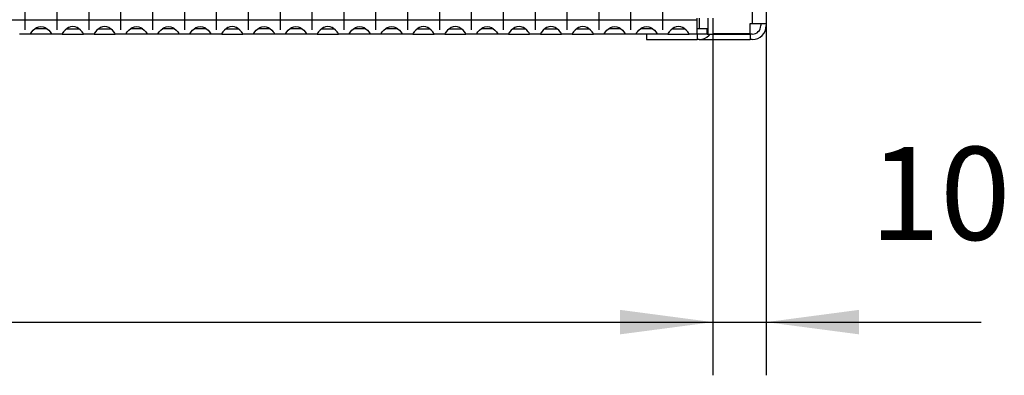
# Model space of a CAD drawing. Units: millimetres. Extents: x 28 to 622, y -25 to 395.
# Drawn here: x 302 to 339, y 235 to 249 of the extents above; entities that cross this region are included whole.
import ezdxf

# ---------------------------------------------------------------- set-up
doc = ezdxf.new("R2010")
doc.units = ezdxf.units.MM
doc.linetypes.add('DOT_CENTER', pattern=[14, 12, -1, 0, -1])
doc.layers.add('1', color=7, linetype='Continuous')
doc.styles.add('CONVERTER_11', font='txt.shx', dxfattribs={"width": 0.9})
doc.dimstyles.new('ME10_DIM_33', dxfattribs={"dimtxt": 17.5, "dimasz": 17.5, "dimexe": 10, "dimexo": 0, "dimgap": 10, "dimtad": 1, "dimdsep": 46, "dimtxsty": 'CONVERTER_11', "dimsah": 1, "dimcen": 0.09, "dimclrd": 2, "dimclre": 2, "dimclrt": 3, "dimadec": 0, "dimazin": 0, "dimtfac": 1, "dimtdec": 4, "dimtix": 1, "dimtmove": 0, "dimatfit": 3, "dimfxl": 0, "dimtolj": 1, "dimtzin": 0, "dimarcsym": 0})
doc.dimstyles.new('ME10_DIM_34', dxfattribs={"dimtxt": 17.5, "dimasz": 17.5, "dimexe": 10, "dimexo": 0, "dimgap": 10, "dimtad": 1, "dimdsep": 46, "dimtxsty": 'CONVERTER_11', "dimsah": 1, "dimcen": 0.09, "dimclrd": 2, "dimclre": 2, "dimclrt": 3, "dimadec": 0, "dimazin": 0, "dimtfac": 1, "dimtdec": 4, "dimtix": 1, "dimtmove": 0, "dimatfit": 3, "dimfxl": 0, "dimtolj": 1, "dimtzin": 0, "dimarcsym": 0})

# ---------------------------------------------------------------- blocks, each defined once
blk = doc.blocks.new('seitenblech_serie6_decke_vorne_rechts_02__36', base_point=(1622.06, 1240.47))
at = {"color": 1, "linetype": 'Continuous'}
for p, q in [((1627.06, 1340.47), (1627.06, 1339.47)), ((1639.46, 1339.47), (1639.46, 1340.47)), ((1642.06, 1339.47), (1642.06, 1340.47)), ((1622.06, 1320.34), (1622.06, 1317.77)), ((1622.06, 1315.14), (1622.06, 1312.57)), ((1622.06, 1309.94), (1622.06, 1308.97)), ((1622.06, 1271.97), (1622.06, 1271)), ((1622.06, 1268.38), (1622.06, 1265.8)), ((1622.06, 1263.18), (1622.06, 1260.61)), ((1629.56, 1241.47), (1629.56, 1240.47)), ((1629.56, 1240.47), (1639.06, 1240.47)), ((1639.06, 1241.47), (1639.06, 1240.47)), ((1639.46, 1240.47), (1639.06, 1240.47)), ((1641.46, 1241.47), (1641.3, 1241.23))]:
    blk.add_line(p, q, dxfattribs=at)
blk.add_arc((1639.46, 1243.07), 2.6, 269.9998, 314.9991, dxfattribs=at)
blk = doc.blocks.new('seitenblech_serie6_decke_hinten_rechts__43', base_point=(1639.46, 1240.47))
at = {"color": 1, "linetype": 'Continuous'}
for p, q in [((1649.46, 1340.47), (1649.46, 1243.47)), ((1652.06, 1340.47), (1652.06, 1243.47)), ((1649.06, 1243.47), (1649.46, 1243.47)), ((1649.06, 1241.57), (1649.06, 1243.47)), ((1649.46, 1243.47), (1652.06, 1243.47)), ((1651.06, 1243.47), (1651.06, 1243.07)), ((1652.06, 1243.47), (1652.06, 1243.07)), ((1639.46, 1240.47), (1649.06, 1240.47)), ((1642.06, 1241.57), (1649.06, 1241.57)), ((1642.06, 1241.57), (1649.06, 1241.57)), ((1642.06, 1241.47), (1649.06, 1241.47)), ((1649.46, 1241.47), (1649.06, 1241.47)), ((1649.06, 1241.47), (1649.06, 1240.47)), ((1649.46, 1240.47), (1649.06, 1240.47))]:
    blk.add_line(p, q, dxfattribs=at)
for radius, end in [(2.6, 0), (1.6, 360)]:
    blk.add_arc((1649.46, 1243.07), radius, 270, end, dxfattribs=at)
blk = doc.blocks.new('ansaugblende_lochung_rv4_6_bg61_wandstehend__46', base_point=(762.06, 1241.47))
at = {"color": 1, "linetype": 'Continuous'}
for p, q in [((1639.06, 1244.07), (765.06, 1244.07)), ((1639.06, 1244.07), (1639.06, 1244.47)), ((1639.06, 1241.47), (1639.06, 1244.07)), ((1639.46, 1244.47), (1639.46, 1242.47)), ((1641.06, 1244.47), (1641.06, 1241.47)), ((1642.06, 1244.47), (1642.06, 1241.47)), ((1513.65, 1241.69), (1513.69, 1241.74)), ((1513.69, 1241.74), (1513.82, 1241.93)), ((1513.82, 1241.93), (1514.1, 1242.24)), ((1514.1, 1242.24), (1514.5, 1242.56)), ((1514.8, 1242.47), (1514.4, 1242.47)), ((1514.5, 1242.56), (1514.74, 1242.69)), ((1514.74, 1242.69), (1514.79, 1242.72)), ((1514.79, 1242.72), (1515.14, 1242.84)), ((1516.33, 1242.47), (1514.8, 1242.47)), ((1515.14, 1242.84), (1515.56, 1242.89)), ((1515.56, 1242.89), (1515.98, 1242.84)), ((1515.98, 1242.84), (1516.33, 1242.72)), ((1516.33, 1242.72), (1516.38, 1242.69)), ((1516.73, 1242.47), (1516.33, 1242.47)), ((1516.38, 1242.69), (1516.62, 1242.56)), ((1516.62, 1242.56), (1517.02, 1242.24)), ((1517.02, 1242.24), (1517.3, 1241.93)), ((1517.3, 1241.93), (1517.43, 1241.74)), ((1517.43, 1241.74), (1517.47, 1241.69)), ((1519.69, 1241.74), (1519.65, 1241.69)), ((1519.82, 1241.93), (1519.69, 1241.74)), ((1520.1, 1242.24), (1519.82, 1241.93)), ((1520.5, 1242.56), (1520.1, 1242.24)), ((1520.4, 1242.47), (1520.8, 1242.47)), ((1520.74, 1242.69), (1520.5, 1242.56)), ((1520.79, 1242.72), (1520.74, 1242.69)), ((1521.14, 1242.84), (1520.79, 1242.72)), ((1520.8, 1242.47), (1522.33, 1242.47)), ((1521.56, 1242.89), (1521.14, 1242.84)), ((1521.98, 1242.84), (1521.56, 1242.89)), ((1522.33, 1242.72), (1521.98, 1242.84)), ((1522.38, 1242.69), (1522.33, 1242.72)), ((1522.33, 1242.47), (1522.73, 1242.47)), ((1522.62, 1242.56), (1522.38, 1242.69)), ((1523.02, 1242.24), (1522.62, 1242.56)), ((1523.3, 1241.93), (1523.02, 1242.24)), ((1523.43, 1241.74), (1523.3, 1241.93)), ((1523.47, 1241.69), (1523.43, 1241.74)), ((1525.69, 1241.74), (1525.65, 1241.69)), ((1525.82, 1241.93), (1525.69, 1241.74)), ((1526.1, 1242.24), (1525.82, 1241.93)), ((1526.5, 1242.56), (1526.1, 1242.24)), ((1526.4, 1242.47), (1526.8, 1242.47)), ((1526.74, 1242.69), (1526.5, 1242.56)), ((1526.79, 1242.72), (1526.74, 1242.69)), ((1527.14, 1242.84), (1526.79, 1242.72)), ((1526.8, 1242.47), (1528.33, 1242.47)), ((1527.56, 1242.89), (1527.14, 1242.84)), ((1527.98, 1242.84), (1527.56, 1242.89)), ((1528.33, 1242.72), (1527.98, 1242.84)), ((1528.38, 1242.69), (1528.33, 1242.72)), ((1528.33, 1242.47), (1528.73, 1242.47)), ((1528.62, 1242.56), (1528.38, 1242.69)), ((1529.02, 1242.24), (1528.62, 1242.56)), ((1529.3, 1241.93), (1529.02, 1242.24)), ((1529.43, 1241.74), (1529.3, 1241.93)), ((1529.47, 1241.69), (1529.43, 1241.74)), ((1531.65, 1241.69), (1531.69, 1241.74)), ((1531.69, 1241.74), (1531.82, 1241.93)), ((1531.82, 1241.93), (1532.1, 1242.24)), ((1532.1, 1242.24), (1532.5, 1242.56)), ((1532.8, 1242.47), (1532.4, 1242.47)), ((1532.5, 1242.56), (1532.74, 1242.69)), ((1532.74, 1242.69), (1532.79, 1242.72)), ((1532.79, 1242.72), (1533.14, 1242.84)), ((1534.33, 1242.47), (1532.8, 1242.47)), ((1533.14, 1242.84), (1533.56, 1242.89)), ((1533.56, 1242.89), (1533.98, 1242.84)), ((1533.98, 1242.84), (1534.33, 1242.72)), ((1534.33, 1242.72), (1534.38, 1242.69)), ((1534.73, 1242.47), (1534.33, 1242.47)), ((1534.38, 1242.69), (1534.62, 1242.56)), ((1534.62, 1242.56), (1535.02, 1242.24)), ((1535.02, 1242.24), (1535.3, 1241.93)), ((1535.3, 1241.93), (1535.43, 1241.74)), ((1535.43, 1241.74), (1535.47, 1241.69)), ((1537.65, 1241.69), (1537.69, 1241.74)), ((1537.69, 1241.74), (1537.82, 1241.93)), ((1537.82, 1241.93), (1538.1, 1242.24)), ((1538.1, 1242.24), (1538.5, 1242.56)), ((1538.8, 1242.47), (1538.4, 1242.47)), ((1538.5, 1242.56), (1538.74, 1242.69)), ((1538.74, 1242.69), (1538.79, 1242.72)), ((1538.79, 1242.72), (1539.14, 1242.84)), ((1540.33, 1242.47), (1538.8, 1242.47)), ((1539.14, 1242.84), (1539.56, 1242.89)), ((1539.56, 1242.89), (1539.98, 1242.84)), ((1539.98, 1242.84), (1540.33, 1242.72)), ((1540.33, 1242.72), (1540.38, 1242.69)), ((1540.73, 1242.47), (1540.33, 1242.47)), ((1540.38, 1242.69), (1540.62, 1242.56)), ((1540.62, 1242.56), (1541.02, 1242.24)), ((1541.02, 1242.24), (1541.3, 1241.93)), ((1541.3, 1241.93), (1541.43, 1241.74)), ((1541.43, 1241.74), (1541.47, 1241.69)), ((1543.65, 1241.69), (1543.69, 1241.74)), ((1543.69, 1241.74), (1543.82, 1241.93)), ((1543.82, 1241.93), (1544.1, 1242.24)), ((1544.1, 1242.24), (1544.5, 1242.56)), ((1544.8, 1242.47), (1544.4, 1242.47)), ((1544.5, 1242.56), (1544.74, 1242.69)), ((1544.74, 1242.69), (1544.79, 1242.72)), ((1544.79, 1242.72), (1545.14, 1242.84)), ((1546.33, 1242.47), (1544.8, 1242.47)), ((1545.14, 1242.84), (1545.56, 1242.89)), ((1545.56, 1242.89), (1545.98, 1242.84)), ((1545.98, 1242.84), (1546.33, 1242.72)), ((1546.33, 1242.72), (1546.38, 1242.69)), ((1546.73, 1242.47), (1546.33, 1242.47)), ((1546.38, 1242.69), (1546.62, 1242.56)), ((1546.62, 1242.56), (1547.02, 1242.24)), ((1547.02, 1242.24), (1547.3, 1241.93)), ((1547.3, 1241.93), (1547.43, 1241.74)), ((1547.43, 1241.74), (1547.47, 1241.69)), ((1549.69, 1241.74), (1549.65, 1241.69)), ((1549.82, 1241.93), (1549.69, 1241.74)), ((1550.1, 1242.24), (1549.82, 1241.93)), ((1550.5, 1242.56), (1550.1, 1242.24)), ((1550.4, 1242.47), (1550.8, 1242.47)), ((1550.74, 1242.69), (1550.5, 1242.56)), ((1550.79, 1242.72), (1550.74, 1242.69)), ((1551.14, 1242.84), (1550.79, 1242.72)), ((1550.8, 1242.47), (1552.33, 1242.47)), ((1551.56, 1242.89), (1551.14, 1242.84)), ((1551.98, 1242.84), (1551.56, 1242.89)), ((1552.33, 1242.72), (1551.98, 1242.84)), ((1552.38, 1242.69), (1552.33, 1242.72)), ((1552.33, 1242.47), (1552.73, 1242.47)), ((1552.62, 1242.56), (1552.38, 1242.69)), ((1553.02, 1242.24), (1552.62, 1242.56)), ((1553.3, 1241.93), (1553.02, 1242.24)), ((1553.43, 1241.74), (1553.3, 1241.93)), ((1553.47, 1241.69), (1553.43, 1241.74)), ((1555.65, 1241.69), (1555.69, 1241.74)), ((1555.69, 1241.74), (1555.82, 1241.93)), ((1555.82, 1241.93), (1556.1, 1242.24)), ((1556.1, 1242.24), (1556.5, 1242.56)), ((1556.8, 1242.47), (1556.4, 1242.47)), ((1556.5, 1242.56), (1556.74, 1242.69)), ((1556.74, 1242.69), (1556.79, 1242.72)), ((1556.79, 1242.72), (1557.14, 1242.84)), ((1558.33, 1242.47), (1556.8, 1242.47)), ((1557.14, 1242.84), (1557.56, 1242.89)), ((1557.56, 1242.89), (1557.98, 1242.84)), ((1557.98, 1242.84), (1558.33, 1242.72)), ((1558.33, 1242.72), (1558.38, 1242.69)), ((1558.73, 1242.47), (1558.33, 1242.47)), ((1558.38, 1242.69), (1558.62, 1242.56)), ((1558.62, 1242.56), (1559.02, 1242.24)), ((1559.02, 1242.24), (1559.3, 1241.93)), ((1559.3, 1241.93), (1559.43, 1241.74)), ((1559.43, 1241.74), (1559.47, 1241.69)), ((1561.65, 1241.69), (1561.69, 1241.74)), ((1561.69, 1241.74), (1561.82, 1241.93)), ((1561.82, 1241.93), (1562.1, 1242.24)), ((1562.1, 1242.24), (1562.5, 1242.56)), ((1562.8, 1242.47), (1562.4, 1242.47)), ((1562.5, 1242.56), (1562.74, 1242.69)), ((1562.74, 1242.69), (1562.79, 1242.72)), ((1562.79, 1242.72), (1563.14, 1242.84)), ((1564.33, 1242.47), (1562.8, 1242.47)), ((1563.14, 1242.84), (1563.56, 1242.89)), ((1563.56, 1242.89), (1563.98, 1242.84)), ((1563.98, 1242.84), (1564.33, 1242.72)), ((1564.33, 1242.72), (1564.38, 1242.69)), ((1564.73, 1242.47), (1564.33, 1242.47)), ((1564.38, 1242.69), (1564.62, 1242.56)), ((1564.62, 1242.56), (1565.02, 1242.24)), ((1565.02, 1242.24), (1565.3, 1241.93)), ((1565.3, 1241.93), (1565.43, 1241.74)), ((1565.43, 1241.74), (1565.47, 1241.69)), ((1567.69, 1241.74), (1567.65, 1241.69)), ((1567.82, 1241.93), (1567.69, 1241.74)), ((1568.1, 1242.24), (1567.82, 1241.93)), ((1568.5, 1242.56), (1568.1, 1242.24)), ((1568.4, 1242.47), (1568.8, 1242.47)), ((1568.74, 1242.69), (1568.5, 1242.56)), ((1568.79, 1242.72), (1568.74, 1242.69)), ((1569.14, 1242.84), (1568.79, 1242.72)), ((1568.8, 1242.47), (1570.33, 1242.47)), ((1569.56, 1242.89), (1569.14, 1242.84)), ((1569.98, 1242.84), (1569.56, 1242.89)), ((1570.33, 1242.72), (1569.98, 1242.84)), ((1570.38, 1242.69), (1570.33, 1242.72)), ((1570.33, 1242.47), (1570.73, 1242.47)), ((1570.62, 1242.56), (1570.38, 1242.69)), ((1571.02, 1242.24), (1570.62, 1242.56)), ((1571.3, 1241.93), (1571.02, 1242.24)), ((1571.43, 1241.74), (1571.3, 1241.93)), ((1571.47, 1241.69), (1571.43, 1241.74)), ((1573.65, 1241.69), (1573.69, 1241.74)), ((1573.69, 1241.74), (1573.82, 1241.93)), ((1573.82, 1241.93), (1574.1, 1242.24)), ((1574.1, 1242.24), (1574.5, 1242.56)), ((1574.8, 1242.47), (1574.4, 1242.47)), ((1574.5, 1242.56), (1574.74, 1242.69)), ((1574.74, 1242.69), (1574.79, 1242.72)), ((1574.79, 1242.72), (1575.14, 1242.84)), ((1576.33, 1242.47), (1574.8, 1242.47)), ((1575.14, 1242.84), (1575.56, 1242.89)), ((1575.56, 1242.89), (1575.98, 1242.84)), ((1575.98, 1242.84), (1576.33, 1242.72)), ((1576.33, 1242.72), (1576.38, 1242.69)), ((1576.73, 1242.47), (1576.33, 1242.47)), ((1576.38, 1242.69), (1576.62, 1242.56)), ((1576.62, 1242.56), (1577.02, 1242.24)), ((1577.02, 1242.24), (1577.3, 1241.93)), ((1577.3, 1241.93), (1577.43, 1241.74)), ((1577.43, 1241.74), (1577.47, 1241.69)), ((1579.65, 1241.69), (1579.69, 1241.74)), ((1579.69, 1241.74), (1579.82, 1241.93)), ((1579.82, 1241.93), (1580.1, 1242.24)), ((1580.1, 1242.24), (1580.5, 1242.56)), ((1580.8, 1242.47), (1580.4, 1242.47)), ((1580.5, 1242.56), (1580.74, 1242.69)), ((1580.74, 1242.69), (1580.79, 1242.72)), ((1580.79, 1242.72), (1581.14, 1242.84)), ((1582.33, 1242.47), (1580.8, 1242.47)), ((1581.14, 1242.84), (1581.56, 1242.89)), ((1581.56, 1242.89), (1581.98, 1242.84)), ((1581.98, 1242.84), (1582.33, 1242.72)), ((1582.33, 1242.72), (1582.38, 1242.69)), ((1582.73, 1242.47), (1582.33, 1242.47)), ((1582.38, 1242.69), (1582.62, 1242.56)), ((1582.62, 1242.56), (1583.02, 1242.24)), ((1583.02, 1242.24), (1583.3, 1241.93)), ((1583.3, 1241.93), (1583.43, 1241.74)), ((1583.43, 1241.74), (1583.47, 1241.69)), ((1585.69, 1241.74), (1585.65, 1241.69)), ((1585.82, 1241.93), (1585.69, 1241.74)), ((1586.1, 1242.24), (1585.82, 1241.93)), ((1586.5, 1242.56), (1586.1, 1242.24)), ((1586.4, 1242.47), (1586.8, 1242.47)), ((1586.74, 1242.69), (1586.5, 1242.56)), ((1586.79, 1242.72), (1586.74, 1242.69)), ((1587.14, 1242.84), (1586.79, 1242.72)), ((1586.8, 1242.47), (1588.33, 1242.47)), ((1587.56, 1242.89), (1587.14, 1242.84)), ((1587.98, 1242.84), (1587.56, 1242.89)), ((1588.33, 1242.72), (1587.98, 1242.84)), ((1588.38, 1242.69), (1588.33, 1242.72)), ((1588.33, 1242.47), (1588.73, 1242.47)), ((1588.62, 1242.56), (1588.38, 1242.69)), ((1589.02, 1242.24), (1588.62, 1242.56)), ((1589.3, 1241.93), (1589.02, 1242.24)), ((1589.43, 1241.74), (1589.3, 1241.93)), ((1589.47, 1241.69), (1589.43, 1241.74)), ((1591.69, 1241.74), (1591.65, 1241.69)), ((1591.82, 1241.93), (1591.69, 1241.74)), ((1592.1, 1242.24), (1591.82, 1241.93)), ((1592.5, 1242.56), (1592.1, 1242.24)), ((1592.4, 1242.47), (1592.8, 1242.47)), ((1592.74, 1242.69), (1592.5, 1242.56)), ((1592.79, 1242.72), (1592.74, 1242.69)), ((1593.14, 1242.84), (1592.79, 1242.72)), ((1592.8, 1242.47), (1594.33, 1242.47)), ((1593.56, 1242.89), (1593.14, 1242.84)), ((1593.98, 1242.84), (1593.56, 1242.89)), ((1594.33, 1242.72), (1593.98, 1242.84)), ((1594.38, 1242.69), (1594.33, 1242.72)), ((1594.33, 1242.47), (1594.73, 1242.47)), ((1594.62, 1242.56), (1594.38, 1242.69)), ((1595.02, 1242.24), (1594.62, 1242.56)), ((1595.3, 1241.93), (1595.02, 1242.24)), ((1595.43, 1241.74), (1595.3, 1241.93)), ((1595.47, 1241.69), (1595.43, 1241.74)), ((1597.65, 1241.69), (1597.69, 1241.74)), ((1597.69, 1241.74), (1597.82, 1241.93)), ((1597.82, 1241.93), (1598.1, 1242.24)), ((1598.1, 1242.24), (1598.5, 1242.56)), ((1598.8, 1242.47), (1598.4, 1242.47)), ((1598.5, 1242.56), (1598.74, 1242.69)), ((1598.74, 1242.69), (1598.79, 1242.72)), ((1598.79, 1242.72), (1599.14, 1242.84)), ((1600.33, 1242.47), (1598.8, 1242.47)), ((1599.14, 1242.84), (1599.56, 1242.89)), ((1599.56, 1242.89), (1599.98, 1242.84)), ((1599.98, 1242.84), (1600.33, 1242.72)), ((1600.33, 1242.72), (1600.38, 1242.69)), ((1600.73, 1242.47), (1600.33, 1242.47)), ((1600.38, 1242.69), (1600.62, 1242.56)), ((1600.62, 1242.56), (1601.02, 1242.24)), ((1601.02, 1242.24), (1601.3, 1241.93)), ((1601.3, 1241.93), (1601.43, 1241.74)), ((1601.43, 1241.74), (1601.47, 1241.69)), ((1603.69, 1241.74), (1603.65, 1241.69)), ((1603.82, 1241.93), (1603.69, 1241.74)), ((1604.1, 1242.24), (1603.82, 1241.93)), ((1604.5, 1242.56), (1604.1, 1242.24)), ((1604.4, 1242.47), (1604.8, 1242.47)), ((1604.74, 1242.69), (1604.5, 1242.56)), ((1604.79, 1242.72), (1604.74, 1242.69)), ((1605.14, 1242.84), (1604.79, 1242.72)), ((1604.8, 1242.47), (1606.33, 1242.47)), ((1605.56, 1242.89), (1605.14, 1242.84)), ((1605.98, 1242.84), (1605.56, 1242.89)), ((1606.33, 1242.72), (1605.98, 1242.84)), ((1606.38, 1242.69), (1606.33, 1242.72)), ((1606.33, 1242.47), (1606.73, 1242.47)), ((1606.62, 1242.56), (1606.38, 1242.69)), ((1607.02, 1242.24), (1606.62, 1242.56)), ((1607.3, 1241.93), (1607.02, 1242.24)), ((1607.43, 1241.74), (1607.3, 1241.93)), ((1607.47, 1241.69), (1607.43, 1241.74)), ((1609.69, 1241.74), (1609.65, 1241.69)), ((1609.82, 1241.93), (1609.69, 1241.74)), ((1610.1, 1242.24), (1609.82, 1241.93)), ((1610.5, 1242.56), (1610.1, 1242.24)), ((1610.4, 1242.47), (1610.8, 1242.47)), ((1610.74, 1242.69), (1610.5, 1242.56)), ((1610.79, 1242.72), (1610.74, 1242.69)), ((1611.14, 1242.84), (1610.79, 1242.72)), ((1610.8, 1242.47), (1612.33, 1242.47)), ((1611.56, 1242.89), (1611.14, 1242.84)), ((1611.98, 1242.84), (1611.56, 1242.89)), ((1612.33, 1242.72), (1611.98, 1242.84)), ((1612.38, 1242.69), (1612.33, 1242.72)), ((1612.33, 1242.47), (1612.73, 1242.47)), ((1612.62, 1242.56), (1612.38, 1242.69)), ((1613.02, 1242.24), (1612.62, 1242.56)), ((1613.3, 1241.93), (1613.02, 1242.24)), ((1613.43, 1241.74), (1613.3, 1241.93)), ((1613.47, 1241.69), (1613.43, 1241.74)), ((1615.69, 1241.74), (1615.65, 1241.69)), ((1615.82, 1241.93), (1615.69, 1241.74)), ((1616.1, 1242.24), (1615.82, 1241.93)), ((1616.5, 1242.56), (1616.1, 1242.24)), ((1616.4, 1242.47), (1616.8, 1242.47)), ((1616.74, 1242.69), (1616.5, 1242.56)), ((1616.79, 1242.72), (1616.74, 1242.69)), ((1617.14, 1242.84), (1616.79, 1242.72)), ((1616.8, 1242.47), (1618.33, 1242.47)), ((1617.56, 1242.89), (1617.14, 1242.84)), ((1617.98, 1242.84), (1617.56, 1242.89)), ((1618.33, 1242.72), (1617.98, 1242.84)), ((1618.38, 1242.69), (1618.33, 1242.72)), ((1618.33, 1242.47), (1618.73, 1242.47)), ((1618.62, 1242.56), (1618.38, 1242.69)), ((1619.02, 1242.24), (1618.62, 1242.56)), ((1619.3, 1241.93), (1619.02, 1242.24)), ((1619.43, 1241.74), (1619.3, 1241.93)), ((1619.47, 1241.69), (1619.43, 1241.74)), ((1621.65, 1241.69), (1621.69, 1241.74)), ((1621.69, 1241.74), (1621.82, 1241.93)), ((1621.82, 1241.93), (1622.1, 1242.24)), ((1622.1, 1242.24), (1622.5, 1242.56)), ((1622.8, 1242.47), (1622.4, 1242.47)), ((1622.5, 1242.56), (1622.74, 1242.69)), ((1622.74, 1242.69), (1622.79, 1242.72)), ((1622.79, 1242.72), (1623.14, 1242.84)), ((1624.33, 1242.47), (1622.8, 1242.47)), ((1623.14, 1242.84), (1623.56, 1242.89)), ((1623.56, 1242.89), (1623.98, 1242.84)), ((1623.98, 1242.84), (1624.33, 1242.72)), ((1624.33, 1242.72), (1624.38, 1242.69)), ((1624.73, 1242.47), (1624.33, 1242.47)), ((1624.38, 1242.69), (1624.62, 1242.56)), ((1624.62, 1242.56), (1625.02, 1242.24)), ((1625.02, 1242.24), (1625.3, 1241.93)), ((1625.3, 1241.93), (1625.43, 1241.74)), ((1625.43, 1241.74), (1625.47, 1241.69)), ((1627.65, 1241.69), (1627.69, 1241.74)), ((1627.69, 1241.74), (1627.82, 1241.93)), ((1627.82, 1241.93), (1628.1, 1242.24)), ((1628.1, 1242.24), (1628.5, 1242.56)), ((1628.8, 1242.47), (1628.4, 1242.47)), ((1628.5, 1242.56), (1628.74, 1242.69)), ((1628.74, 1242.69), (1628.79, 1242.72)), ((1628.79, 1242.72), (1629.14, 1242.84)), ((1630.33, 1242.47), (1628.8, 1242.47)), ((1629.14, 1242.84), (1629.56, 1242.89)), ((1629.56, 1242.89), (1629.98, 1242.84)), ((1629.98, 1242.84), (1630.33, 1242.72)), ((1630.33, 1242.72), (1630.38, 1242.69)), ((1630.73, 1242.47), (1630.33, 1242.47)), ((1630.38, 1242.69), (1630.62, 1242.56)), ((1630.62, 1242.56), (1631.02, 1242.24)), ((1631.02, 1242.24), (1631.3, 1241.93)), ((1631.3, 1241.93), (1631.43, 1241.74)), ((1631.43, 1241.74), (1631.47, 1241.69)), ((1633.69, 1241.74), (1633.65, 1241.69)), ((1633.82, 1241.93), (1633.69, 1241.74)), ((1634.1, 1242.24), (1633.82, 1241.93)), ((1634.5, 1242.56), (1634.1, 1242.24)), ((1634.4, 1242.47), (1634.8, 1242.47)), ((1634.74, 1242.69), (1634.5, 1242.56)), ((1634.79, 1242.72), (1634.74, 1242.69)), ((1635.14, 1242.84), (1634.79, 1242.72)), ((1634.8, 1242.47), (1636.33, 1242.47)), ((1635.56, 1242.89), (1635.14, 1242.84)), ((1635.98, 1242.84), (1635.56, 1242.89)), ((1636.33, 1242.72), (1635.98, 1242.84)), ((1636.38, 1242.69), (1636.33, 1242.72)), ((1636.33, 1242.47), (1636.73, 1242.47)), ((1636.62, 1242.56), (1636.38, 1242.69)), ((1637.02, 1242.24), (1636.62, 1242.56)), ((1637.3, 1241.93), (1637.02, 1242.24)), ((1637.43, 1241.74), (1637.3, 1241.93)), ((1637.47, 1241.69), (1637.43, 1241.74)), ((1640.96, 1242.47), (1639.06, 1242.47)), ((1640.96, 1241.47), (1640.96, 1242.47)), ((1513.58, 1241.47), (1511.55, 1241.47)), ((1513.58, 1241.54), (1513.64, 1241.67)), ((1513.58, 1241.56), (1513.58, 1241.51)), ((1513.58, 1241.51), (1513.58, 1241.54)), ((1513.58, 1241.47), (1513.58, 1241.51)), ((1517.55, 1241.47), (1513.58, 1241.47)), ((1513.64, 1241.67), (1513.65, 1241.69)), ((1517.47, 1241.69), (1517.48, 1241.67)), ((1517.48, 1241.67), (1517.55, 1241.54)), ((1517.55, 1241.51), (1517.54, 1241.56)), ((1517.55, 1241.54), (1517.55, 1241.51)), ((1517.55, 1241.51), (1517.55, 1241.47)), ((1519.58, 1241.47), (1517.55, 1241.47)), ((1519.64, 1241.67), (1519.58, 1241.54)), ((1519.58, 1241.56), (1519.58, 1241.51)), ((1519.58, 1241.54), (1519.58, 1241.51)), ((1519.58, 1241.51), (1519.58, 1241.47)), ((1519.58, 1241.47), (1523.55, 1241.47)), ((1519.65, 1241.69), (1519.64, 1241.67)), ((1523.48, 1241.67), (1523.47, 1241.69)), ((1523.55, 1241.54), (1523.48, 1241.67)), ((1523.55, 1241.51), (1523.54, 1241.56)), ((1523.55, 1241.51), (1523.55, 1241.54)), ((1523.55, 1241.47), (1523.55, 1241.51)), ((1525.58, 1241.47), (1523.55, 1241.47)), ((1525.64, 1241.67), (1525.58, 1241.54)), ((1525.58, 1241.56), (1525.58, 1241.51)), ((1525.58, 1241.54), (1525.58, 1241.51)), ((1525.58, 1241.51), (1525.58, 1241.47)), ((1525.58, 1241.47), (1529.55, 1241.47)), ((1525.65, 1241.69), (1525.64, 1241.67)), ((1529.48, 1241.67), (1529.47, 1241.69)), ((1529.55, 1241.54), (1529.48, 1241.67)), ((1529.55, 1241.51), (1529.54, 1241.56)), ((1529.55, 1241.51), (1529.55, 1241.54)), ((1529.55, 1241.47), (1529.55, 1241.51)), ((1531.58, 1241.47), (1529.55, 1241.47)), ((1531.58, 1241.54), (1531.64, 1241.67)), ((1531.58, 1241.56), (1531.58, 1241.51)), ((1531.58, 1241.51), (1531.58, 1241.54)), ((1531.58, 1241.47), (1531.58, 1241.51)), ((1535.55, 1241.47), (1531.58, 1241.47)), ((1531.64, 1241.67), (1531.65, 1241.69)), ((1535.47, 1241.69), (1535.48, 1241.67)), ((1535.48, 1241.67), (1535.55, 1241.54)), ((1535.55, 1241.51), (1535.54, 1241.56)), ((1535.55, 1241.54), (1535.55, 1241.51)), ((1535.55, 1241.51), (1535.55, 1241.47)), ((1537.58, 1241.47), (1535.55, 1241.47)), ((1537.58, 1241.54), (1537.64, 1241.67)), ((1537.58, 1241.56), (1537.58, 1241.51)), ((1537.58, 1241.51), (1537.58, 1241.54)), ((1537.58, 1241.47), (1537.58, 1241.51)), ((1541.55, 1241.47), (1537.58, 1241.47)), ((1537.64, 1241.67), (1537.65, 1241.69)), ((1541.47, 1241.69), (1541.48, 1241.67)), ((1541.48, 1241.67), (1541.55, 1241.54)), ((1541.55, 1241.51), (1541.54, 1241.56)), ((1541.55, 1241.54), (1541.55, 1241.51)), ((1541.55, 1241.51), (1541.55, 1241.47)), ((1543.58, 1241.47), (1541.55, 1241.47)), ((1543.58, 1241.54), (1543.64, 1241.67)), ((1543.58, 1241.56), (1543.58, 1241.51)), ((1543.58, 1241.51), (1543.58, 1241.54)), ((1543.58, 1241.47), (1543.58, 1241.51)), ((1547.55, 1241.47), (1543.58, 1241.47)), ((1543.64, 1241.67), (1543.65, 1241.69)), ((1547.47, 1241.69), (1547.48, 1241.67)), ((1547.48, 1241.67), (1547.55, 1241.54)), ((1547.55, 1241.51), (1547.54, 1241.56)), ((1547.55, 1241.54), (1547.55, 1241.51)), ((1547.55, 1241.51), (1547.55, 1241.47)), ((1549.58, 1241.47), (1547.55, 1241.47)), ((1549.64, 1241.67), (1549.58, 1241.54)), ((1549.58, 1241.56), (1549.58, 1241.51)), ((1549.58, 1241.54), (1549.58, 1241.51)), ((1549.58, 1241.51), (1549.58, 1241.47)), ((1549.58, 1241.47), (1553.55, 1241.47)), ((1549.65, 1241.69), (1549.64, 1241.67)), ((1553.48, 1241.67), (1553.47, 1241.69)), ((1553.55, 1241.54), (1553.48, 1241.67)), ((1553.55, 1241.51), (1553.54, 1241.56)), ((1553.55, 1241.51), (1553.55, 1241.54)), ((1553.55, 1241.47), (1553.55, 1241.51)), ((1555.58, 1241.47), (1553.55, 1241.47)), ((1555.58, 1241.54), (1555.64, 1241.67)), ((1555.58, 1241.56), (1555.58, 1241.51)), ((1555.58, 1241.51), (1555.58, 1241.54)), ((1555.58, 1241.47), (1555.58, 1241.51)), ((1559.55, 1241.47), (1555.58, 1241.47)), ((1555.64, 1241.67), (1555.65, 1241.69)), ((1559.47, 1241.69), (1559.48, 1241.67)), ((1559.48, 1241.67), (1559.55, 1241.54)), ((1559.55, 1241.51), (1559.54, 1241.56)), ((1559.55, 1241.54), (1559.55, 1241.51)), ((1559.55, 1241.51), (1559.55, 1241.47)), ((1561.58, 1241.47), (1559.55, 1241.47)), ((1561.58, 1241.54), (1561.64, 1241.67)), ((1561.58, 1241.56), (1561.58, 1241.51)), ((1561.58, 1241.51), (1561.58, 1241.54)), ((1561.58, 1241.47), (1561.58, 1241.51)), ((1565.55, 1241.47), (1561.58, 1241.47)), ((1561.64, 1241.67), (1561.65, 1241.69)), ((1565.47, 1241.69), (1565.48, 1241.67)), ((1565.48, 1241.67), (1565.55, 1241.54)), ((1565.55, 1241.51), (1565.54, 1241.56)), ((1565.55, 1241.54), (1565.55, 1241.51)), ((1565.55, 1241.51), (1565.55, 1241.47)), ((1567.58, 1241.47), (1565.55, 1241.47)), ((1567.64, 1241.67), (1567.58, 1241.54)), ((1567.58, 1241.56), (1567.58, 1241.51)), ((1567.58, 1241.54), (1567.58, 1241.51)), ((1567.58, 1241.51), (1567.58, 1241.47)), ((1567.58, 1241.47), (1571.55, 1241.47)), ((1567.65, 1241.69), (1567.64, 1241.67)), ((1571.48, 1241.67), (1571.47, 1241.69)), ((1571.55, 1241.54), (1571.48, 1241.67)), ((1571.55, 1241.51), (1571.54, 1241.56)), ((1571.55, 1241.51), (1571.55, 1241.54)), ((1571.55, 1241.47), (1571.55, 1241.51)), ((1573.58, 1241.47), (1571.55, 1241.47)), ((1573.58, 1241.54), (1573.64, 1241.67)), ((1573.58, 1241.56), (1573.58, 1241.51)), ((1573.58, 1241.51), (1573.58, 1241.54)), ((1573.58, 1241.47), (1573.58, 1241.51)), ((1577.55, 1241.47), (1573.58, 1241.47)), ((1573.64, 1241.67), (1573.65, 1241.69)), ((1577.47, 1241.69), (1577.48, 1241.67)), ((1577.48, 1241.67), (1577.55, 1241.54)), ((1577.55, 1241.51), (1577.54, 1241.56)), ((1577.55, 1241.54), (1577.55, 1241.51)), ((1577.55, 1241.51), (1577.55, 1241.47)), ((1579.58, 1241.47), (1577.55, 1241.47)), ((1579.58, 1241.54), (1579.64, 1241.67)), ((1579.58, 1241.56), (1579.58, 1241.51)), ((1579.58, 1241.51), (1579.58, 1241.54)), ((1579.58, 1241.47), (1579.58, 1241.51)), ((1583.55, 1241.47), (1579.58, 1241.47)), ((1579.64, 1241.67), (1579.65, 1241.69)), ((1583.47, 1241.69), (1583.48, 1241.67)), ((1583.48, 1241.67), (1583.55, 1241.54)), ((1583.55, 1241.51), (1583.54, 1241.56)), ((1583.55, 1241.54), (1583.55, 1241.51)), ((1583.55, 1241.51), (1583.55, 1241.47)), ((1585.58, 1241.47), (1583.55, 1241.47)), ((1585.64, 1241.67), (1585.58, 1241.54)), ((1585.58, 1241.56), (1585.58, 1241.51)), ((1585.58, 1241.54), (1585.58, 1241.51)), ((1585.58, 1241.51), (1585.58, 1241.47)), ((1585.58, 1241.47), (1589.55, 1241.47)), ((1585.65, 1241.69), (1585.64, 1241.67)), ((1589.48, 1241.67), (1589.47, 1241.69)), ((1589.55, 1241.54), (1589.48, 1241.67)), ((1589.55, 1241.51), (1589.54, 1241.56)), ((1589.55, 1241.51), (1589.55, 1241.54)), ((1589.55, 1241.47), (1589.55, 1241.51)), ((1591.58, 1241.47), (1589.55, 1241.47)), ((1591.64, 1241.67), (1591.58, 1241.54)), ((1591.58, 1241.56), (1591.58, 1241.51)), ((1591.58, 1241.54), (1591.58, 1241.51)), ((1591.58, 1241.51), (1591.58, 1241.47)), ((1591.58, 1241.47), (1595.55, 1241.47)), ((1591.65, 1241.69), (1591.64, 1241.67)), ((1595.48, 1241.67), (1595.47, 1241.69)), ((1595.55, 1241.54), (1595.48, 1241.67)), ((1595.55, 1241.51), (1595.54, 1241.56)), ((1595.55, 1241.51), (1595.55, 1241.54)), ((1595.55, 1241.47), (1595.55, 1241.51)), ((1597.58, 1241.47), (1595.55, 1241.47)), ((1597.58, 1241.54), (1597.64, 1241.67)), ((1597.58, 1241.56), (1597.58, 1241.51)), ((1597.58, 1241.51), (1597.58, 1241.54)), ((1597.58, 1241.47), (1597.58, 1241.51)), ((1601.55, 1241.47), (1597.58, 1241.47)), ((1597.64, 1241.67), (1597.65, 1241.69)), ((1601.47, 1241.69), (1601.48, 1241.67)), ((1601.48, 1241.67), (1601.55, 1241.54)), ((1601.55, 1241.51), (1601.54, 1241.56)), ((1601.55, 1241.54), (1601.55, 1241.51)), ((1601.55, 1241.51), (1601.55, 1241.47)), ((1603.58, 1241.47), (1601.55, 1241.47)), ((1603.64, 1241.67), (1603.58, 1241.54)), ((1603.58, 1241.56), (1603.58, 1241.51)), ((1603.58, 1241.54), (1603.58, 1241.51)), ((1603.58, 1241.51), (1603.58, 1241.47)), ((1603.58, 1241.47), (1607.55, 1241.47)), ((1603.65, 1241.69), (1603.64, 1241.67)), ((1607.48, 1241.67), (1607.47, 1241.69)), ((1607.55, 1241.54), (1607.48, 1241.67)), ((1607.55, 1241.51), (1607.54, 1241.56)), ((1607.55, 1241.51), (1607.55, 1241.54)), ((1607.55, 1241.47), (1607.55, 1241.51)), ((1609.58, 1241.47), (1607.55, 1241.47)), ((1609.64, 1241.67), (1609.58, 1241.54)), ((1609.58, 1241.56), (1609.58, 1241.51)), ((1609.58, 1241.54), (1609.58, 1241.51)), ((1609.58, 1241.51), (1609.58, 1241.47)), ((1609.58, 1241.47), (1613.55, 1241.47)), ((1609.65, 1241.69), (1609.64, 1241.67)), ((1613.48, 1241.67), (1613.47, 1241.69)), ((1613.55, 1241.54), (1613.48, 1241.67)), ((1613.55, 1241.51), (1613.54, 1241.56)), ((1613.55, 1241.51), (1613.55, 1241.54)), ((1613.55, 1241.47), (1613.55, 1241.51)), ((1615.58, 1241.47), (1613.55, 1241.47)), ((1615.64, 1241.67), (1615.58, 1241.54)), ((1615.58, 1241.56), (1615.58, 1241.51)), ((1615.58, 1241.54), (1615.58, 1241.51)), ((1615.58, 1241.51), (1615.58, 1241.47)), ((1615.58, 1241.47), (1619.55, 1241.47)), ((1615.65, 1241.69), (1615.64, 1241.67)), ((1619.48, 1241.67), (1619.47, 1241.69)), ((1619.55, 1241.54), (1619.48, 1241.67)), ((1619.55, 1241.51), (1619.54, 1241.56)), ((1619.55, 1241.51), (1619.55, 1241.54)), ((1619.55, 1241.47), (1619.55, 1241.51)), ((1621.58, 1241.47), (1619.55, 1241.47)), ((1621.58, 1241.54), (1621.64, 1241.67)), ((1621.58, 1241.56), (1621.58, 1241.51)), ((1621.58, 1241.51), (1621.58, 1241.54)), ((1621.58, 1241.47), (1621.58, 1241.51)), ((1625.55, 1241.47), (1621.58, 1241.47)), ((1621.64, 1241.67), (1621.65, 1241.69)), ((1625.47, 1241.69), (1625.48, 1241.67)), ((1625.48, 1241.67), (1625.55, 1241.54)), ((1625.55, 1241.51), (1625.54, 1241.56)), ((1625.55, 1241.54), (1625.55, 1241.51)), ((1625.55, 1241.51), (1625.55, 1241.47)), ((1627.58, 1241.47), (1625.55, 1241.47)), ((1627.58, 1241.54), (1627.64, 1241.67)), ((1627.58, 1241.56), (1627.58, 1241.51)), ((1627.58, 1241.51), (1627.58, 1241.54)), ((1627.58, 1241.47), (1627.58, 1241.51)), ((1631.55, 1241.47), (1627.58, 1241.47)), ((1627.64, 1241.67), (1627.65, 1241.69)), ((1631.47, 1241.69), (1631.48, 1241.67)), ((1631.48, 1241.67), (1631.55, 1241.54)), ((1631.55, 1241.51), (1631.54, 1241.56)), ((1631.55, 1241.54), (1631.55, 1241.51)), ((1631.55, 1241.51), (1631.55, 1241.47)), ((1633.58, 1241.47), (1631.55, 1241.47)), ((1633.64, 1241.67), (1633.58, 1241.54)), ((1633.58, 1241.56), (1633.58, 1241.51)), ((1633.58, 1241.54), (1633.58, 1241.51)), ((1633.58, 1241.51), (1633.58, 1241.47)), ((1633.58, 1241.47), (1637.55, 1241.47)), ((1633.65, 1241.69), (1633.64, 1241.67)), ((1637.48, 1241.67), (1637.47, 1241.69)), ((1637.55, 1241.54), (1637.48, 1241.67)), ((1637.55, 1241.51), (1637.54, 1241.56)), ((1637.55, 1241.51), (1637.55, 1241.54)), ((1637.55, 1241.47), (1637.55, 1241.51)), ((1639.06, 1241.47), (1637.55, 1241.47)), ((1640.96, 1241.47), (1639.06, 1241.47)), ((1640.96, 1241.47), (1641.06, 1241.47)), ((1641.06, 1241.47), (1642.06, 1241.47))]:
    blk.add_line(p, q, dxfattribs=at)
at = {"layer": '1', "color": 2, "linetype": 'DOT_CENTER'}
for p, q in [((1512.56, 1250.31), (1512.56, 1242.31)), ((1518.56, 1250.31), (1518.56, 1242.31)), ((1524.56, 1250.31), (1524.56, 1242.31)), ((1530.56, 1250.31), (1530.56, 1242.31)), ((1536.56, 1250.31), (1536.56, 1242.31)), ((1542.56, 1250.31), (1542.56, 1242.31)), ((1548.56, 1250.31), (1548.56, 1242.31)), ((1554.56, 1250.31), (1554.56, 1242.31)), ((1560.56, 1250.31), (1560.56, 1242.31)), ((1566.56, 1250.31), (1566.56, 1242.31)), ((1572.56, 1250.31), (1572.56, 1242.31)), ((1578.56, 1250.31), (1578.56, 1242.31)), ((1584.56, 1250.31), (1584.56, 1242.31)), ((1590.56, 1250.31), (1590.56, 1242.31)), ((1596.56, 1250.31), (1596.56, 1242.31)), ((1602.56, 1250.31), (1602.56, 1242.31)), ((1608.56, 1250.31), (1608.56, 1242.31)), ((1614.56, 1250.31), (1614.56, 1242.31)), ((1620.56, 1250.31), (1620.56, 1242.31)), ((1626.56, 1250.31), (1626.56, 1242.31)), ((1632.56, 1250.31), (1632.56, 1242.31))]:
    blk.add_line(p, q, dxfattribs=at)
blk = doc.blocks.new('verkleidung_umluft_bg61_wandstehend_c2_links__51', base_point=(752.06, 1237.97))
for name, p in [('seitenblech_serie6_decke_vorne_rechts_02__36', (1622.06, 1240.47)), ('seitenblech_serie6_decke_hinten_rechts__43', (1639.46, 1240.47)), ('ansaugblende_lochung_rv4_6_bg61_wandstehend__46', (762.06, 1241.47))]:
    blk.add_blockref(name, p)
blk = doc.blocks.new('*D115')
at = {"layer": '1', "color": 2, "linetype": 'Continuous'}
for p, q in [((1642.06, 1244.47), (1642.06, 1177.3)), ((1652.06, 1243.47), (1652.06, 1177.3)), ((1607.06, 1187.3), (1642.06, 1187.3)), ((1642.06, 1187.3), (1652.06, 1187.3)), ((1652.06, 1187.3), (1692.56, 1187.3))]:
    blk.add_line(p, q, dxfattribs=at)
at = {"layer": '1', "color": 2}
for points in [[(1624.56, 1185), (1624.56, 1189.61), (1642.06, 1187.3)], [(1669.56, 1189.61), (1669.56, 1185), (1652.06, 1187.3)]]:
    blk.add_solid(points, dxfattribs=at)
at = {"layer": '1', "color": 3, "insert": (1671.56, 1197.3), "char_height": 17.5, "attachment_point": 7, "rotation": 0.0001, "line_spacing_factor": 0.60024, "style": 'CONVERTER_11'}
blk.add_mtext('10', dxfattribs=at)
blk = doc.blocks.new('*D116')
at = {"layer": '1', "color": 2, "linetype": 'Continuous'}
for p, q in [((762.06, 1244.47), (762.06, 1177.3)), ((1642.06, 1244.47), (1642.06, 1177.3)), ((762.06, 1187.3), (1642.06, 1187.3))]:
    blk.add_line(p, q, dxfattribs=at)
at = {"layer": '1', "color": 2}
for points in [[(779.56, 1189.61), (779.56, 1185), (762.06, 1187.3)], [(1624.56, 1185), (1624.56, 1189.61), (1642.06, 1187.3)]]:
    blk.add_solid(points, dxfattribs=at)
at = {"layer": '1', "color": 3, "insert": (1095.57, 1202.55), "char_height": 17.5, "attachment_point": 7, "rotation": 0.0001, "line_spacing_factor": 0.60024, "style": 'CONVERTER_11'}
blk.add_mtext('\\C3;Ansaugblende=\\C3;880', dxfattribs=at)
blk = doc.blocks.new('Vorderansicht_1', base_point=(677.061, 1639.209))
blk.add_blockref('verkleidung_umluft_bg61_wandstehend_c2_links__51', (752.061, 1237.972))
at = {"layer": '1'}
dim = blk.add_linear_dim(base=(762.061, 1187.301), p1=(1642.061, 1244.472), p2=(762.061, 1244.472), dimstyle='ME10_DIM_34', override={"dimpost": 'Ansaugblende=<>'}, dxfattribs=at)
dim.commit()
dim.dimension.update_dxf_attribs({"geometry": '*D116', "text_midpoint": (1202.061, 1208.676), "text_rotation": 0.00014})
dim = blk.add_linear_dim(base=(1642.061, 1187.301), p1=(1652.061, 1243.472), p2=(1642.061, 1244.472), dimstyle='ME10_DIM_33', dxfattribs=at)
dim.commit()
dim.dimension.update_dxf_attribs({"geometry": '*D115', "text_midpoint": (1682.061, 1206.051), "text_rotation": 0.00014})

msp = doc.modelspace()

# ---------------------------------------------------------------- block references
at = {"xscale": 0.2, "yscale": 0.2, "zscale": 0.2}
msp.add_blockref('Vorderansicht_1', (135.412, 327.842), dxfattribs=at)

doc.saveas('drawing.dxf')
